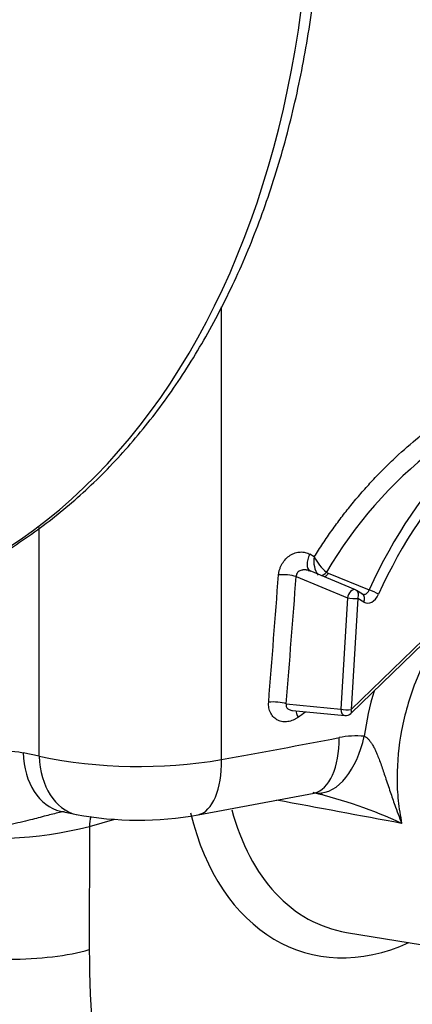
# Paper-space layout 'Sheet1' of a CAD drawing. Units: millimetres. Extents: x 0 to 210, y -3 to 297.
# Drawn here: x 40 to 42, y 188 to 195 of the extents above; entities that cross this region are included whole.
import ezdxf

# ---------------------------------------------------------------- set-up
doc = ezdxf.new("R2010")
doc.units = ezdxf.units.MM
doc.layers.add('A800N0BA00', color=7, linetype='Continuous')
doc.layers.add('Default', color=7, linetype='Continuous')

# ---------------------------------------------------------------- blocks, each defined once
blk = doc.blocks.new('SE11')
at = {"layer": 'A800N0BA00', "color": 7, "linetype": 'Continuous'}
for p, q in [((40.9954, 189.9572), (40.9966, 192.9509)), ((39.7906, 189.9798), (39.7912, 191.4921)), ((41.609, 191.2981), (41.5799, 191.3152)), ((41.5682, 191.2089), (41.576, 191.2084)), ((41.8803, 191.08), (41.5807, 191.2047)), ((41.7002, 191.1896), (41.9716, 191.0796)), ((41.4895, 191.168), (41.8284, 191.0269)), ((41.9274, 191.0513), (41.8876, 191.0762)), ((41.9313, 191.0502), (41.9303, 191.0492)), ((41.8284, 191.0269), (41.7836, 190.2911)), ((41.8964, 191.0236), (41.8516, 190.2878)), ((41.9362, 190.9987), (41.8964, 191.0236)), ((41.8511, 190.2621), (42.3299, 190.7264)), ((41.8516, 190.2878), (42.3305, 190.7521)), ((41.424, 190.3264), (41.7836, 190.2911)), ((41.4655, 190.2822), (41.8114, 190.2482)), ((39.7906, 189.9798), (39.684, 190.0031)), ((40.8417, 189.592), (41.6083, 189.7357)), ((41.6083, 189.7357), (41.6579, 189.7365)), ((39.9308, 189.6168), (40.0374, 189.5934)), ((40.1222, 189.5154), (40.2899, 189.5637)), ((40.1222, 189.5154), (40.1219, 188.7003)), ((41.8221, 188.8149), (43.3336, 188.5661))]:
    blk.add_line(p, q, dxfattribs=at)
for centre, radius, start, end in [((44.1273, 189.7813), 2.8186, 105.73474, 149.8611), ((41.768, 191.2671), 0.162, 168.96261, 214.10974), ((41.8793, 191.43), 0.3007, 206.01669, 230.9388), ((41.7119, 191.2188), 0.0314, 225.20545, 248.12593), ((41.8611, 191.0338), 0.05, 57.97087, 67.39809), ((44.0167, 189.8159), 2.0988, 163.547, 171.90357), ((41.8163, 190.298), 0.05, 264.40051, 314.11494), ((41.8866, 189.5298), 0.584, 84.87061, 101.24989), ((40.4527, 193.154), 3.2425, 258.21729, 279.63401), ((40.873, 186.704), 3.121, 65.1156, 76.49794), ((40.4439, 191.8465), 2.2894, 259.72194, 280.00602), ((39.4781, 192.0458), 2.6111, 260.81977, 284.28112)]:
    blk.add_arc(centre, radius, start, end, dxfattribs=at)
for centre, major_axis, ratio, start_param, end_param in [((36.931, 197.3088), (1.8275, -6.3297), 0.676949, 0.105527, 3.044108), ((36.0053, 197.0416), (1.4434, -4.9991), 0.676949, 2.16937, 7.6823), ((43.4172, 190.115), (0.6962, 2.4045), 0.676886, 0.43485, 1.359734), ((43.4501, 190.1055), (0.6823, 2.3566), 0.676886, 0.451693, 1.359734), ((41.6322, 191.2905), (0.0503, 0.0864), 0.576793, 1.621081, 3.130333), ((29.6004, 279.266), (-14.9524, -270.5337), 0.064779, 1.239436, 1.242728), ((41.4241, 191.1542), (-0.0997, 0.0078), 0.245125, 4.016594, 5.272995), ((41.6637, 191.2155), (-0.0355, -0.0352), 0.641021, 0.76316, 1.674309), ((29.667, 279.2701), (-15.016, -270.5392), 0.065055, 1.239414, 1.242707), ((41.8611, 191.0338), (-0.0192, -0.0462), 0.594702, 3.141593, 5.100585), ((41.8611, 191.0338), (-0.0265, -0.0424), 0.722807, 1.773613, 3.141593), ((41.9008, 191.0089), (-0.0265, -0.0424), 0.722807, 1.773613, 3.141593), ((41.9757, 191.0892), (0.0277, 0.0958), 0.676886, 2.950661, 4.502008), ((41.998, 191.061), (-0.0455, 0.0207), 0.154209, 3.896307, 5.397291), ((41.8611, 191.0338), (-0.0499, 0.003), 0.231876, 0.871005, 2.371988), ((41.3586, 190.3126), (-0.0997, 0.0078), 0.245313, 4.016652, 5.269774), ((41.5535, 190.2128), (0.0597, -0.0802), 0.312868, 3.531989, 4.178965), ((29.5679, 196.8646), (22.2364, 12.1097), 0.475528, -1.277891, -1.275411), ((41.8163, 190.298), (-0.0499, 0.003), 0.231876, 0.871005, 2.371988), ((41.8163, 190.298), (0.0049, 0.0498), 0.650352, 1.773192, 3.141593), ((41.8163, 190.298), (-0.0348, 0.0359), 0.474746, 3.141593, 4.018995), ((29.567, 194.6331), (22.9656, 0.8429), 0.254092, -1.059279, -1.019804), ((41.507, 190.2252), (-0.0953, 0.4908), 0.505426, 3.166259, 4.363408), ((41.6695, 190.2334), (0.0496, 0.4975), 0.570507, 3.185031, 4.522115), ((40.0375, 190.1052), (0.1068, 0.4885), 0.69109, 1.928855, 3.141593), ((40.1442, 190.0819), (0.1068, 0.4885), 0.69109, 1.928855, 3.135232), ((40.7466, 190.0827), (-0.0889, 0.492), 0.472439, 3.168843, 4.370346), ((42.204, 190.4663), (0.4722, 1.631), 0.676886, 2.294455, 3.222132), ((40.2637, 189.4744), (0.0555, -0.1922), 0.67693, 3.948511, 4.308713), ((42.0749, 190.5037), (0.5276, 1.8223), 0.676886, 2.270011, 3.665293), ((39.5916, 188.8539), (0.75, -0.0003), 0.289121, 3.927023, 5.49782), ((43.8345, 189.7722), (-1.4601, -5.0429), 0.676886, 5.116042, 5.352138)]:
    blk.add_ellipse(centre, major_axis=major_axis, ratio=ratio, start_param=start_param, end_param=end_param, dxfattribs=at)
for points, knots in [([(39.2318, 191.1584), (39.269, 191.174), (39.4091, 191.2334), (39.6652, 191.3904), (39.9732, 191.619), (40.2629, 191.8909), (40.5294, 192.1985), (40.7717, 192.5415), (40.9879, 192.9172), (41.1765, 193.3232), (41.3361, 193.7565), (41.4657, 194.2141), (41.5643, 194.6929), (41.6313, 195.1894), (41.6664, 195.7002), (41.6694, 196.2219), (41.6402, 196.751), (41.5792, 197.2837), (41.4867, 197.8166), (41.3635, 198.3461), (41.2103, 198.8686), (41.0283, 199.3805), (40.8185, 199.8785), (40.5825, 200.3592), (40.3216, 200.8192), (40.0377, 201.2556), (39.7326, 201.6653), (39.4083, 202.0456), (39.0668, 202.3937), (38.7105, 202.7072), (38.3416, 202.9839), (37.9628, 203.2217), (37.5765, 203.4189), (37.1856, 203.574), (36.7931, 203.6855), (36.4005, 203.7538), (36.0167, 203.7746), (35.7278, 203.7658), (35.5887, 203.7402), (35.5625, 203.7353)], [0, 0, 0, 0, 0.008117, 0.035883, 0.063695, 0.09158, 0.11955, 0.147604, 0.175732, 0.203919, 0.232147, 0.260403, 0.288673, 0.316949, 0.345224, 0.373495, 0.401762, 0.430024, 0.458283, 0.48654, 0.514796, 0.543054, 0.571315, 0.599581, 0.627854, 0.656136, 0.684427, 0.712727, 0.741036, 0.769349, 0.79766, 0.825959, 0.854232, 0.882462, 0.91063, 0.93872, 0.966718, 0.994623, 1, 1, 1, 1]), ([(41.609, 191.2981), (41.6184, 191.3131), (41.6371, 191.3429), (41.666, 191.387), (41.6954, 191.4306), (41.7254, 191.4735), (41.7559, 191.5157), (41.7871, 191.5574), (41.8188, 191.5984), (41.851, 191.6388), (41.8839, 191.6786), (41.9173, 191.7178), (41.9512, 191.7563), (41.9857, 191.7942), (42.0208, 191.8315), (42.0564, 191.8682), (42.0925, 191.9043), (42.1661, 191.9753), (42.2793, 192.0764), (42.436, 192.1988), (42.5975, 192.3081), (42.8171, 192.4356), (43.0983, 192.5602), (43.3496, 192.6251), (43.5108, 192.6493), (43.585, 192.6574), (43.6583, 192.6623), (43.7309, 192.664), (43.8026, 192.6626), (43.8736, 192.658), (43.9438, 192.6502), (44.0133, 192.6394), (44.0588, 192.6295), (44.0816, 192.6246)], [0, 0, 0, 0, 0.015758, 0.031469, 0.04714, 0.062778, 0.078387, 0.093975, 0.109547, 0.125111, 0.140671, 0.156235, 0.171808, 0.187397, 0.203008, 0.218647, 0.234321, 0.250035, 0.313055, 0.37564, 0.438174, 0.501041, 0.625657, 0.750436, 0.778381, 0.80619, 0.833898, 0.86154, 0.889151, 0.916768, 0.944424, 0.972157, 1, 1, 1, 1]), ([(43.8648, 191.5738), (43.834, 191.5782), (43.771, 191.5872), (43.671, 191.589), (43.5646, 191.5811), (43.4522, 191.5613), (43.3344, 191.5287), (43.2145, 191.4827), (43.065, 191.4093), (42.8544, 191.2725), (42.5439, 190.9812), (42.2968, 190.5727), (42.1765, 190.1549), (42.1513, 189.8893), (42.1604, 189.6842), (42.1776, 189.5849), (42.1863, 189.5352)], [0, 0, 0, 0, 0.03715, 0.076104, 0.116874, 0.159469, 0.203901, 0.250182, 0.29579, 0.375869, 0.50037, 0.699528, 0.801641, 0.900092, 0.949969, 1, 1, 1, 1]), ([(41.3727, 191.179), (41.373, 191.1822), (41.3736, 191.1886), (41.3754, 191.1982), (41.3777, 191.2078), (41.3815, 191.2204), (41.3877, 191.2359), (41.4002, 191.2592), (41.4202, 191.2854), (41.4496, 191.3101), (41.4825, 191.3255), (41.511, 191.3306), (41.5333, 191.3302), (41.5497, 191.3275), (41.5655, 191.3228), (41.5751, 191.3177), (41.5799, 191.3152)], [0, 0, 0, 0, 0.031085, 0.062262, 0.093704, 0.125577, 0.187674, 0.250642, 0.375367, 0.49936, 0.623073, 0.747853, 0.810807, 0.873773, 0.937246, 1, 1, 1, 1]), ([(41.5878, 191.2014), (41.5848, 191.2028), (41.5791, 191.2056), (41.5704, 191.2084), (41.5624, 191.2103), (41.555, 191.2114), (41.5484, 191.2119), (41.5426, 191.212), (41.5377, 191.2118), (41.5336, 191.2114), (41.5303, 191.2109), (41.5236, 191.2097), (41.514, 191.2064), (41.5026, 191.1992), (41.4946, 191.1899), (41.4897, 191.1792), (41.4896, 191.1717), (41.4895, 191.168)], [0, 0, 0, 0, 0.080502, 0.154242, 0.221219, 0.281432, 0.334882, 0.381569, 0.421495, 0.454663, 0.481081, 0.500763, 0.618634, 0.724251, 0.820431, 0.910875, 1, 1, 1, 1]), ([(41.9231, 191.0535), (41.9244, 191.0528), (41.927, 191.0513), (41.9312, 191.0501), (41.9354, 191.0496), (41.9396, 191.0497), (41.9451, 191.0508), (41.952, 191.0538), (41.9597, 191.06), (41.9666, 191.0686), (41.9699, 191.0759), (41.9716, 191.0796)], [0, 0, 0, 0, 0.079693, 0.15789, 0.234619, 0.30991, 0.383797, 0.531444, 0.683168, 0.839263, 1, 1, 1, 1]), ([(41.5015, 190.2375), (41.4989, 190.2356), (41.4937, 190.2319), (41.4856, 190.2269), (41.4773, 190.2224), (41.4661, 190.2172), (41.4517, 190.212), (41.4286, 190.2069), (41.3999, 190.2063), (41.3676, 190.2157), (41.3401, 190.2352), (41.3228, 190.2586), (41.3135, 190.2808), (41.309, 190.2988), (41.3066, 190.3178), (41.3072, 190.3309), (41.3075, 190.3374)], [0, 0, 0, 0, 0.031335, 0.062692, 0.094194, 0.125961, 0.188583, 0.251231, 0.375532, 0.499453, 0.624295, 0.749248, 0.811434, 0.874225, 0.93708, 1, 1, 1, 1]), ([(41.424, 190.3264), (41.4231, 190.3203), (41.4214, 190.308), (41.4339, 190.2914), (41.4505, 190.2843), (41.4618, 190.2825), (41.4654, 190.2822)], [0, 0, 0, 0, 0.1544401, 0.3128208, 0.4979116, 0.5859993, 0.5859993, 0.5859993, 0.5859993]), ([(41.9388, 190.1115), (41.9409, 190.1107), (41.9453, 190.1089), (41.9516, 190.105), (41.958, 190.1002), (41.9644, 190.0944), (41.9707, 190.0876), (41.9771, 190.0799), (41.9834, 190.0712), (41.9897, 190.0615), (41.9986, 190.0464), (42.01, 190.0243), (42.0235, 189.994), (42.0374, 189.9592), (42.0562, 189.9079), (42.0805, 189.8352), (42.1097, 189.7468), (42.1444, 189.6443), (42.1708, 189.5757), (42.1863, 189.5352)], [0, 0, 0, 0, 0.012762, 0.026097, 0.040128, 0.054954, 0.070658, 0.087306, 0.10495, 0.123632, 0.143387, 0.189432, 0.241646, 0.30006, 0.364633, 0.496581, 0.656457, 0.797683, 1, 1, 1, 1]), ([(39.0616, 189.4681), (39.129, 189.6201), (39.2342, 189.8484), (39.4717, 190.0098), (39.6118, 190.0189), (39.684, 190.0031)], [0, 0, 0, 0, 0.5, 0.75, 1, 1, 1, 1]), ([(39.9553, 189.6131), (39.952, 189.6126), (39.9422, 189.6107), (39.9025, 189.6025), (39.8317, 189.5845), (39.7227, 189.5552), (39.5867, 189.5232), (39.4793, 189.5037), (39.4107, 189.4939), (39.3877, 189.4908), (39.3613, 189.4876), (39.3316, 189.4842), (39.299, 189.4808), (39.2637, 189.4776), (39.226, 189.4746), (39.1863, 189.4719), (39.145, 189.4698), (39.1026, 189.4684), (39.0756, 189.4682), (39.0616, 189.4681)], [0.0953689, 0.0953689, 0.0953689, 0.0953689, 0.1045441, 0.1233539, 0.2081203, 0.3063099, 0.4350929, 0.5946343, 0.613764, 0.6364791, 0.6627626, 0.6925968, 0.7259656, 0.7628565, 0.8032622, 0.8471782, 0.8946032, 0.9455399, 1, 1, 1, 1])]:
    blk.add_open_spline(points, degree=3, knots=knots, dxfattribs=at)
for points in [[(41.7002, 191.1896), (41.6943, 191.1785), (41.6858, 191.1693), (41.677, 191.1646)], [(42.1863, 189.5352), (41.9107, 189.5865), (41.6351, 189.6378), (41.3597, 189.6891)], [(41.655, 189.734), (41.6547, 189.7319), (41.6585, 189.7291), (41.6663, 189.7257)]]:
    blk.add_open_spline(points, degree=3, dxfattribs=at)

psp = doc.layouts.new('Sheet1')

# ---------------------------------------------------------------- block references
at = {"layer": 'Default'}
psp.add_blockref('SE11', (0, 0), dxfattribs=at)

doc.saveas('drawing.dxf')
